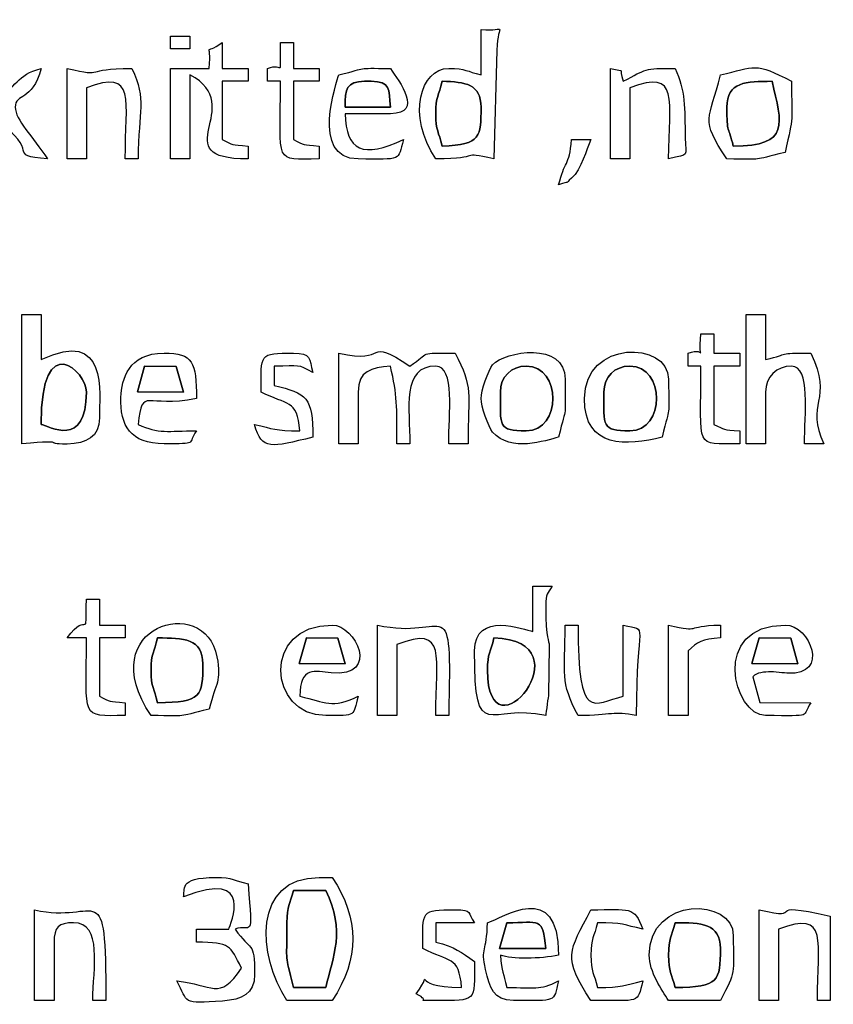
# Model space of a CAD drawing. Units: centimetres. Extents: x -20.3 to 20.3, y -14.3 to 14.2.
# Drawn here: x -9.5 to -7.1, y -3.5 to -0.6 of the extents above; entities that cross this region are included whole.
import ezdxf

# ---------------------------------------------------------------- set-up
doc = ezdxf.new("R2010")
doc.units = ezdxf.units.CM
doc.header["$MEASUREMENT"] = 0
doc.layers.add('Layer 1', color=7, linetype='Continuous')

msp = doc.modelspace()

# ---------------------------------------------------------------- linework, layer by layer
at = {"layer": 'Layer 1'}
for points, knots in [([(-8.09597, -0.68414), (-8.09307, -0.59325), (-8.06017, -0.62997), (-8.14309, -0.62273), (-8.14309, -0.62273), (-8.14309, -0.62273), (-8.14309, -0.75819), (-8.14309, -0.75819), (-8.14309, -0.75819), (-8.18649, -0.74808), (-8.18758, -0.73885), (-8.23985, -0.73885), (-8.23985, -0.73885), (-8.32326, -0.73885), (-8.36593, -0.87932), (-8.27856, -1.00979), (-8.27856, -1.00979), (-8.12972, -1.00979), (-8.21523, -0.98397), (-8.10438, -1.00979), (-8.10438, -1.00979), (-8.10438, -1.00979), (-8.09597, -0.68414), (-8.09597, -0.68414)], [0, 0, 0, 0, 0.1428571, 0.1428571, 0.1428571, 0.1428571, 0.2857143, 0.2857143, 0.2857143, 0.2857143, 0.4285714, 0.4285714, 0.4285714, 0.4285714, 0.5714286, 0.5714286, 0.5714286, 0.5714286, 0.7142857, 0.7142857, 0.7142857, 0.7142857, 1, 1, 1, 1]), ([(-9.53654, -0.85497), (-9.53654, -0.81106), (-9.48644, -0.84115), (-9.45913, -0.73885), (-9.45913, -0.73885), (-9.53434, -0.75893), (-9.53129, -0.79322), (-9.5946, -0.83562), (-9.5946, -0.83562), (-9.5946, -0.83562), (-9.5946, -0.62273), (-9.5946, -0.62273), (-9.5946, -0.62273), (-9.5946, -0.62273), (-9.65266, -0.62273), (-9.65266, -0.62273), (-9.65266, -0.62273), (-9.65266, -0.62273), (-9.65266, -1.00979), (-9.65266, -1.00979), (-9.65266, -1.00979), (-9.65266, -1.00979), (-9.5946, -1.00979), (-9.5946, -1.00979), (-9.5946, -1.00979), (-9.5946, -1.00979), (-9.5946, -0.89367), (-9.5946, -0.89367), (-9.5946, -0.89367), (-9.45144, -0.98954), (-9.57016, -0.99895), (-9.43977, -1.00979), (-9.43977, -1.00979), (-9.4854, -0.94165), (-9.53654, -0.89319), (-9.53654, -0.85497)], [0, 0, 0, 0, 0.1, 0.1, 0.1, 0.1, 0.2, 0.2, 0.2, 0.2, 0.3, 0.3, 0.3, 0.3, 0.4, 0.4, 0.4, 0.4, 0.5, 0.5, 0.5, 0.5, 0.6, 0.6, 0.6, 0.6, 0.7, 0.7, 0.7, 0.7, 0.8, 0.8, 0.8, 0.8, 1, 1, 1, 1]), ([(-9.07205, -0.64208), (-9.07205, -0.64208), (-9.07205, -0.68079), (-9.07205, -0.68079), (-9.07205, -0.68079), (-9.07205, -0.68079), (-9.014, -0.68079), (-9.014, -0.68079), (-9.014, -0.68079), (-9.014, -0.68079), (-9.014, -0.64208), (-9.014, -0.64208), (-9.014, -0.64208), (-9.014, -0.64208), (-9.07205, -0.64208), (-9.07205, -0.64208)], [0, 0, 0, 0, 0.2, 0.2, 0.2, 0.2, 0.4, 0.4, 0.4, 0.4, 0.6, 0.6, 0.6, 0.6, 1, 1, 1, 1]), ([(-9.014, -0.75819), (-8.83761, -0.85153), (-9.09687, -1.00979), (-8.83981, -1.00979), (-8.83981, -1.00979), (-8.83981, -1.00979), (-8.83981, -0.97109), (-8.83981, -0.97109), (-8.83981, -0.97109), (-8.89302, -0.96666), (-8.88192, -0.96924), (-8.91722, -0.95173), (-8.91722, -0.95173), (-8.91722, -0.95173), (-8.91722, -0.77755), (-8.91722, -0.77755), (-8.91722, -0.77755), (-8.91722, -0.77755), (-8.83981, -0.77755), (-8.83981, -0.77755), (-8.83981, -0.77755), (-8.83981, -0.77755), (-8.83981, -0.73885), (-8.83981, -0.73885), (-8.83981, -0.73885), (-8.83981, -0.73885), (-8.91722, -0.73885), (-8.91722, -0.73885), (-8.91722, -0.73885), (-8.91722, -0.73885), (-8.91722, -0.66143), (-8.91722, -0.66143), (-8.91722, -0.66143), (-8.97669, -0.70499), (-8.94846, -0.64897), (-8.95593, -0.73885), (-8.95593, -0.73885), (-8.95593, -0.73885), (-9.07205, -0.73885), (-9.07205, -0.73885), (-9.07205, -0.73885), (-9.07205, -0.73885), (-9.07205, -1.00979), (-9.07205, -1.00979), (-9.07205, -1.00979), (-9.07205, -1.00979), (-9.014, -1.00979), (-9.014, -1.00979), (-9.014, -1.00979), (-9.014, -1.00979), (-9.014, -0.75819), (-9.014, -0.75819)], [0, 0, 0, 0, 0.0714286, 0.0714286, 0.0714286, 0.0714286, 0.1428571, 0.1428571, 0.1428571, 0.1428571, 0.2142857, 0.2142857, 0.2142857, 0.2142857, 0.2857143, 0.2857143, 0.2857143, 0.2857143, 0.3571429, 0.3571429, 0.3571429, 0.3571429, 0.4285714, 0.4285714, 0.4285714, 0.4285714, 0.5, 0.5, 0.5, 0.5, 0.5714286, 0.5714286, 0.5714286, 0.5714286, 0.6428571, 0.6428571, 0.6428571, 0.6428571, 0.7142857, 0.7142857, 0.7142857, 0.7142857, 0.7857143, 0.7857143, 0.7857143, 0.7857143, 0.8571429, 0.8571429, 0.8571429, 0.8571429, 1, 1, 1, 1]), ([(-8.62692, -0.73885), (-8.62692, -0.73885), (-8.70434, -0.73885), (-8.70434, -0.73885), (-8.70434, -0.73885), (-8.70434, -0.73885), (-8.70434, -0.66143), (-8.70434, -0.66143), (-8.70434, -0.66143), (-8.70434, -0.66143), (-8.74305, -0.66143), (-8.74305, -0.66143), (-8.74305, -0.66143), (-8.74566, -0.77866), (-8.73051, -0.71816), (-8.78175, -0.73885), (-8.78175, -0.73885), (-8.78175, -0.73885), (-8.78175, -0.77755), (-8.78175, -0.77755), (-8.78175, -0.77755), (-8.78175, -0.77755), (-8.74305, -0.77755), (-8.74305, -0.77755), (-8.74305, -0.77755), (-8.74305, -1.03168), (-8.76451, -1.00979), (-8.62692, -1.00979), (-8.62692, -1.00979), (-8.62692, -1.00979), (-8.62692, -0.97109), (-8.62692, -0.97109), (-8.62692, -0.97109), (-8.68013, -0.96666), (-8.66904, -0.96924), (-8.70434, -0.95173), (-8.70434, -0.95173), (-8.70434, -0.95173), (-8.70434, -0.77755), (-8.70434, -0.77755), (-8.70434, -0.77755), (-8.70434, -0.77755), (-8.62692, -0.77755), (-8.62692, -0.77755), (-8.62692, -0.77755), (-8.62692, -0.77755), (-8.62692, -0.73885), (-8.62692, -0.73885)], [0, 0, 0, 0, 0.0769231, 0.0769231, 0.0769231, 0.0769231, 0.1538462, 0.1538462, 0.1538462, 0.1538462, 0.2307692, 0.2307692, 0.2307692, 0.2307692, 0.3076923, 0.3076923, 0.3076923, 0.3076923, 0.3846154, 0.3846154, 0.3846154, 0.3846154, 0.4615385, 0.4615385, 0.4615385, 0.4615385, 0.5384615, 0.5384615, 0.5384615, 0.5384615, 0.6153846, 0.6153846, 0.6153846, 0.6153846, 0.6923077, 0.6923077, 0.6923077, 0.6923077, 0.7692308, 0.7692308, 0.7692308, 0.7692308, 0.8461538, 0.8461538, 0.8461538, 0.8461538, 1, 1, 1, 1]), ([(-8.41404, -0.87433), (-8.31346, -0.87433), (-8.38829, -0.77729), (-8.41404, -0.73885), (-8.41404, -0.73885), (-8.528, -0.73885), (-8.47152, -0.73552), (-8.56886, -0.75819), (-8.56886, -0.75819), (-8.57222, -0.77259), (-8.65732, -1.00979), (-8.5108, -1.00979), (-8.5108, -1.00979), (-8.37665, -1.00979), (-8.39295, -1.01772), (-8.37533, -0.95173), (-8.37533, -0.95173), (-8.49628, -1.00977), (-8.54705, -0.98444), (-8.54951, -0.87433), (-8.54951, -0.87433), (-8.54951, -0.87433), (-8.41404, -0.87433), (-8.41404, -0.87433)], [0, 0, 0, 0, 0.1428571, 0.1428571, 0.1428571, 0.1428571, 0.2857143, 0.2857143, 0.2857143, 0.2857143, 0.4285714, 0.4285714, 0.4285714, 0.4285714, 0.5714286, 0.5714286, 0.5714286, 0.5714286, 0.7142857, 0.7142857, 0.7142857, 0.7142857, 1, 1, 1, 1]), ([(-7.69796, -0.79691), (-7.54614, -0.73798), (-7.58184, -0.83375), (-7.58184, -1.00979), (-7.58184, -1.00979), (-7.5173, -0.99256), (-7.53046, -1.00651), (-7.53195, -0.94608), (-7.53195, -0.94608), (-7.53414, -0.85744), (-7.53117, -0.80409), (-7.56248, -0.73885), (-7.56248, -0.73885), (-7.6583, -0.73885), (-7.64585, -0.73974), (-7.71731, -0.77755), (-7.71731, -0.77755), (-7.73443, -0.73167), (-7.70572, -0.75217), (-7.75601, -0.73885), (-7.75601, -0.73885), (-7.75601, -0.73885), (-7.75601, -1.00979), (-7.75601, -1.00979), (-7.75601, -1.00979), (-7.75601, -1.00979), (-7.69796, -1.00979), (-7.69796, -1.00979), (-7.69796, -1.00979), (-7.69796, -1.00979), (-7.69796, -0.79691), (-7.69796, -0.79691)], [0, 0, 0, 0, 0.1111111, 0.1111111, 0.1111111, 0.1111111, 0.2222222, 0.2222222, 0.2222222, 0.2222222, 0.3333333, 0.3333333, 0.3333333, 0.3333333, 0.4444444, 0.4444444, 0.4444444, 0.4444444, 0.5555556, 0.5555556, 0.5555556, 0.5555556, 0.6666667, 0.6666667, 0.6666667, 0.6666667, 0.7777778, 0.7777778, 0.7777778, 0.7777778, 1, 1, 1, 1]), ([(-7.427, -0.75819), (-7.45898, -0.89545), (-7.48995, -0.8869), (-7.40765, -1.00979), (-7.40765, -1.00979), (-7.28606, -1.00979), (-7.34161, -1.01563), (-7.23347, -0.99045), (-7.23347, -0.99045), (-7.2059, -0.87208), (-7.21412, -0.90692), (-7.21412, -0.77755), (-7.21412, -0.77755), (-7.32415, -0.71932), (-7.32325, -0.73403), (-7.427, -0.75819)], [0, 0, 0, 0, 0.2, 0.2, 0.2, 0.2, 0.4, 0.4, 0.4, 0.4, 0.6, 0.6, 0.6, 0.6, 1, 1, 1, 1]), ([(-9.32365, -0.79691), (-9.17183, -0.73798), (-9.20753, -0.83375), (-9.20753, -1.00979), (-9.20753, -1.00979), (-9.20753, -1.00979), (-9.16882, -1.00979), (-9.16882, -1.00979), (-9.16882, -1.00979), (-9.16882, -0.86023), (-9.14156, -0.836), (-9.18817, -0.73885), (-9.18817, -0.73885), (-9.3389, -0.73885), (-9.26007, -0.76718), (-9.38171, -0.73885), (-9.38171, -0.73885), (-9.38171, -0.73885), (-9.38171, -1.00979), (-9.38171, -1.00979), (-9.38171, -1.00979), (-9.38171, -1.00979), (-9.32365, -1.00979), (-9.32365, -1.00979), (-9.32365, -1.00979), (-9.32365, -1.00979), (-9.32365, -0.79691), (-9.32365, -0.79691)], [0, 0, 0, 0, 0.125, 0.125, 0.125, 0.125, 0.25, 0.25, 0.25, 0.25, 0.375, 0.375, 0.375, 0.375, 0.5, 0.5, 0.5, 0.5, 0.625, 0.625, 0.625, 0.625, 0.75, 0.75, 0.75, 0.75, 1, 1, 1, 1]), ([(-8.47209, -0.77755), (-8.41358, -0.77755), (-8.41858, -0.80033), (-8.41404, -0.85497), (-8.41404, -0.85497), (-8.41404, -0.85497), (-8.54951, -0.85497), (-8.54951, -0.85497), (-8.54951, -0.85497), (-8.54951, -0.79997), (-8.54654, -0.77755), (-8.49145, -0.77755), (-8.49145, -0.77755), (-8.49145, -0.77755), (-8.47209, -0.77755), (-8.47209, -0.77755)], [0, 0, 0, 0, 0.2, 0.2, 0.2, 0.2, 0.4, 0.4, 0.4, 0.4, 0.6, 0.6, 0.6, 0.6, 1, 1, 1, 1]), ([(-8.25921, -0.77755), (-8.18898, -0.77911), (-8.14309, -0.78603), (-8.14309, -0.85497), (-8.14309, -0.85497), (-8.14309, -0.94048), (-8.14188, -0.96847), (-8.25921, -0.97109), (-8.25921, -0.97109), (-8.26932, -0.92769), (-8.27856, -0.9266), (-8.27856, -0.87433), (-8.27856, -0.87433), (-8.27856, -0.82204), (-8.26932, -0.82095), (-8.25921, -0.77755)], [0, 0, 0, 0, 0.2, 0.2, 0.2, 0.2, 0.4, 0.4, 0.4, 0.4, 0.6, 0.6, 0.6, 0.6, 1, 1, 1, 1]), ([(-7.40765, -0.85497), (-7.40765, -0.77892), (-7.35028, -0.77755), (-7.27218, -0.77755), (-7.27218, -0.77755), (-7.24278, -0.90376), (-7.2167, -0.97109), (-7.3883, -0.97109), (-7.3883, -0.97109), (-7.40241, -0.91051), (-7.40765, -0.93678), (-7.40765, -0.85497)], [0, 0, 0, 0, 0.25, 0.25, 0.25, 0.25, 0.5, 0.5, 0.5, 0.5, 1, 1, 1, 1]), ([(-7.91084, -1.08721), (-7.87412, -1.0739), (-7.89428, -1.08687), (-7.87254, -1.06746), (-7.87254, -1.06746), (-7.84128, -1.03954), (-7.82892, -0.98267), (-7.81408, -0.95173), (-7.81408, -0.95173), (-7.81408, -0.95173), (-7.87213, -0.95173), (-7.87213, -0.95173), (-7.87213, -0.95173), (-7.87891, -1.03309), (-7.89414, -1.0155), (-7.91084, -1.08721)], [0, 0, 0, 0, 0.2, 0.2, 0.2, 0.2, 0.4, 0.4, 0.4, 0.4, 0.6, 0.6, 0.6, 0.6, 1, 1, 1, 1]), ([(-9.51718, -1.86135), (-9.36463, -1.84865), (-9.46391, -1.86311), (-9.38147, -1.86214), (-9.38147, -1.86214), (-9.32237, -1.86146), (-9.28494, -1.84051), (-9.28494, -1.78394), (-9.28494, -1.78394), (-9.28494, -1.71071), (-9.25732, -1.51292), (-9.45913, -1.60975), (-9.45913, -1.60975), (-9.45913, -1.60975), (-9.45913, -1.47427), (-9.45913, -1.47427), (-9.45913, -1.47427), (-9.45913, -1.47427), (-9.51718, -1.47427), (-9.51718, -1.47427), (-9.51718, -1.47427), (-9.51718, -1.47427), (-9.51718, -1.86135), (-9.51718, -1.86135)], [0, 0, 0, 0, 0.1428571, 0.1428571, 0.1428571, 0.1428571, 0.2857143, 0.2857143, 0.2857143, 0.2857143, 0.4285714, 0.4285714, 0.4285714, 0.4285714, 0.5714286, 0.5714286, 0.5714286, 0.5714286, 0.7142857, 0.7142857, 0.7142857, 0.7142857, 1, 1, 1, 1]), ([(-7.29153, -1.70652), (-7.29153, -1.66122), (-7.25942, -1.62911), (-7.21412, -1.62911), (-7.21412, -1.62911), (-7.15597, -1.62911), (-7.17541, -1.77417), (-7.17541, -1.86135), (-7.17541, -1.86135), (-7.17541, -1.86135), (-7.11735, -1.86135), (-7.11735, -1.86135), (-7.11735, -1.86135), (-7.17428, -1.7427), (-7.08904, -1.73008), (-7.15606, -1.5904), (-7.15606, -1.5904), (-7.26266, -1.5904), (-7.21396, -1.59168), (-7.29153, -1.60975), (-7.29153, -1.60975), (-7.29153, -1.60975), (-7.29153, -1.47427), (-7.29153, -1.47427), (-7.29153, -1.47427), (-7.29153, -1.47427), (-7.34959, -1.47427), (-7.34959, -1.47427), (-7.34959, -1.47427), (-7.34959, -1.47427), (-7.34959, -1.86135), (-7.34959, -1.86135), (-7.34959, -1.86135), (-7.34959, -1.86135), (-7.29153, -1.86135), (-7.29153, -1.86135), (-7.29153, -1.86135), (-7.29153, -1.86135), (-7.29153, -1.70652), (-7.29153, -1.70652)], [0, 0, 0, 0, 0.0909091, 0.0909091, 0.0909091, 0.0909091, 0.1818182, 0.1818182, 0.1818182, 0.1818182, 0.2727273, 0.2727273, 0.2727273, 0.2727273, 0.3636364, 0.3636364, 0.3636364, 0.3636364, 0.4545455, 0.4545455, 0.4545455, 0.4545455, 0.5454545, 0.5454545, 0.5454545, 0.5454545, 0.6363636, 0.6363636, 0.6363636, 0.6363636, 0.7272727, 0.7272727, 0.7272727, 0.7272727, 0.8181818, 0.8181818, 0.8181818, 0.8181818, 1, 1, 1, 1]), ([(-9.45913, -1.80329), (-9.45913, -1.5133), (-9.32365, -1.6464), (-9.32365, -1.70652), (-9.32365, -1.70652), (-9.32365, -1.87647), (-9.43534, -1.80897), (-9.45913, -1.80329)], [0, 0, 0, 0, 0.3333333, 0.3333333, 0.3333333, 0.3333333, 1, 1, 1, 1]), ([(-8.5108, -1.70652), (-8.5108, -1.64302), (-8.47176, -1.6339), (-8.41404, -1.62911), (-8.41404, -1.62911), (-8.39324, -1.71834), (-8.39468, -1.74891), (-8.39468, -1.86135), (-8.39468, -1.86135), (-8.39468, -1.86135), (-8.35597, -1.86135), (-8.35597, -1.86135), (-8.35597, -1.86135), (-8.35597, -1.75735), (-8.3821, -1.62911), (-8.27856, -1.62911), (-8.27856, -1.62911), (-8.22041, -1.62911), (-8.23985, -1.77417), (-8.23985, -1.86135), (-8.23985, -1.86135), (-8.23985, -1.86135), (-8.18179, -1.86135), (-8.18179, -1.86135), (-8.18179, -1.86135), (-8.18179, -1.70643), (-8.1657, -1.69396), (-8.2205, -1.5904), (-8.2205, -1.5904), (-8.33423, -1.5904), (-8.29213, -1.58635), (-8.35597, -1.62911), (-8.35597, -1.62911), (-8.49366, -1.53691), (-8.41626, -1.62596), (-8.56886, -1.5904), (-8.56886, -1.5904), (-8.56886, -1.5904), (-8.56886, -1.86135), (-8.56886, -1.86135), (-8.56886, -1.86135), (-8.56886, -1.86135), (-8.5108, -1.86135), (-8.5108, -1.86135), (-8.5108, -1.86135), (-8.5108, -1.86135), (-8.5108, -1.70652), (-8.5108, -1.70652)], [0, 0, 0, 0, 0.0769231, 0.0769231, 0.0769231, 0.0769231, 0.1538462, 0.1538462, 0.1538462, 0.1538462, 0.2307692, 0.2307692, 0.2307692, 0.2307692, 0.3076923, 0.3076923, 0.3076923, 0.3076923, 0.3846154, 0.3846154, 0.3846154, 0.3846154, 0.4615385, 0.4615385, 0.4615385, 0.4615385, 0.5384615, 0.5384615, 0.5384615, 0.5384615, 0.6153846, 0.6153846, 0.6153846, 0.6153846, 0.6923077, 0.6923077, 0.6923077, 0.6923077, 0.7692308, 0.7692308, 0.7692308, 0.7692308, 0.8461538, 0.8461538, 0.8461538, 0.8461538, 1, 1, 1, 1]), ([(-8.10822, -1.82649), (-8.05391, -1.88878), (-7.95019, -1.85116), (-7.91084, -1.842), (-7.91084, -1.842), (-7.88584, -1.73466), (-7.89149, -1.79731), (-7.89149, -1.66781), (-7.89149, -1.66781), (-7.89149, -1.55512), (-8.07194, -1.58364), (-8.10822, -1.62526), (-8.10822, -1.62526), (-8.12083, -1.63973), (-8.14309, -1.70433), (-8.14309, -1.72586), (-8.14309, -1.72586), (-8.14309, -1.74742), (-8.12083, -1.81202), (-8.10822, -1.82649)], [0, 0, 0, 0, 0.1666667, 0.1666667, 0.1666667, 0.1666667, 0.3333333, 0.3333333, 0.3333333, 0.3333333, 0.5, 0.5, 0.5, 0.5, 0.6666667, 0.6666667, 0.6666667, 0.6666667, 1, 1, 1, 1]), ([(-7.83343, -1.72586), (-7.83343, -1.87829), (-7.70625, -1.86647), (-7.60119, -1.842), (-7.60119, -1.842), (-7.57618, -1.73466), (-7.58184, -1.79731), (-7.58184, -1.66781), (-7.58184, -1.66781), (-7.58184, -1.55398), (-7.83343, -1.54869), (-7.83343, -1.72586)], [0, 0, 0, 0, 0.25, 0.25, 0.25, 0.25, 0.5, 0.5, 0.5, 0.5, 1, 1, 1, 1]), ([(-7.44636, -1.5904), (-7.44636, -1.5904), (-7.44636, -1.53234), (-7.44636, -1.53234), (-7.44636, -1.53234), (-7.44636, -1.53234), (-7.48507, -1.53234), (-7.48507, -1.53234), (-7.48507, -1.53234), (-7.49602, -1.63242), (-7.46252, -1.56754), (-7.52377, -1.5904), (-7.52377, -1.5904), (-7.52377, -1.5904), (-7.52377, -1.62911), (-7.52377, -1.62911), (-7.52377, -1.62911), (-7.52377, -1.62911), (-7.48507, -1.62911), (-7.48507, -1.62911), (-7.48507, -1.62911), (-7.48507, -1.88324), (-7.50652, -1.86135), (-7.36895, -1.86135), (-7.36895, -1.86135), (-7.36895, -1.86135), (-7.36895, -1.82264), (-7.36895, -1.82264), (-7.36895, -1.82264), (-7.42215, -1.81822), (-7.41106, -1.82079), (-7.44636, -1.80329), (-7.44636, -1.80329), (-7.44636, -1.80329), (-7.44636, -1.62911), (-7.44636, -1.62911), (-7.44636, -1.62911), (-7.44636, -1.62911), (-7.36895, -1.62911), (-7.36895, -1.62911), (-7.36895, -1.62911), (-7.36895, -1.62911), (-7.36895, -1.5904), (-7.36895, -1.5904), (-7.36895, -1.5904), (-7.36895, -1.5904), (-7.44636, -1.5904), (-7.44636, -1.5904)], [0, 0, 0, 0, 0.0769231, 0.0769231, 0.0769231, 0.0769231, 0.1538462, 0.1538462, 0.1538462, 0.1538462, 0.2307692, 0.2307692, 0.2307692, 0.2307692, 0.3076923, 0.3076923, 0.3076923, 0.3076923, 0.3846154, 0.3846154, 0.3846154, 0.3846154, 0.4615385, 0.4615385, 0.4615385, 0.4615385, 0.5384615, 0.5384615, 0.5384615, 0.5384615, 0.6153846, 0.6153846, 0.6153846, 0.6153846, 0.6923077, 0.6923077, 0.6923077, 0.6923077, 0.7692308, 0.7692308, 0.7692308, 0.7692308, 0.8461538, 0.8461538, 0.8461538, 0.8461538, 1, 1, 1, 1]), ([(-8.99464, -1.82264), (-9.08067, -1.82264), (-9.10755, -1.83269), (-9.16882, -1.80329), (-9.16882, -1.80329), (-9.15596, -1.68576), (-9.14614, -1.75795), (-8.99464, -1.72586), (-8.99464, -1.72586), (-8.99464, -1.61652), (-9.00427, -1.5904), (-9.09141, -1.5904), (-9.09141, -1.5904), (-9.19855, -1.5904), (-9.21806, -1.66879), (-9.22024, -1.72191), (-9.22024, -1.72191), (-9.22369, -1.80651), (-9.19159, -1.86135), (-9.09141, -1.86135), (-9.09141, -1.86135), (-8.98776, -1.86135), (-9.02256, -1.86282), (-8.99464, -1.82264)], [0, 0, 0, 0, 0.1428571, 0.1428571, 0.1428571, 0.1428571, 0.2857143, 0.2857143, 0.2857143, 0.2857143, 0.4285714, 0.4285714, 0.4285714, 0.4285714, 0.5714286, 0.5714286, 0.5714286, 0.5714286, 0.7142857, 0.7142857, 0.7142857, 0.7142857, 1, 1, 1, 1]), ([(-8.7624, -1.62911), (-8.6821, -1.62911), (-8.69354, -1.62191), (-8.64628, -1.64846), (-8.64628, -1.64846), (-8.65779, -1.60534), (-8.6508, -1.5904), (-8.70434, -1.5904), (-8.70434, -1.5904), (-8.80793, -1.5904), (-8.8011, -1.59111), (-8.8011, -1.70652), (-8.8011, -1.70652), (-8.72281, -1.74795), (-8.69306, -1.72567), (-8.68498, -1.82264), (-8.68498, -1.82264), (-8.76139, -1.82264), (-8.76352, -1.81654), (-8.82046, -1.80329), (-8.82046, -1.80329), (-8.79908, -1.88333), (-8.77174, -1.87121), (-8.64628, -1.842), (-8.64628, -1.842), (-8.64628, -1.72223), (-8.66392, -1.71011), (-8.7624, -1.68715), (-8.7624, -1.68715), (-8.7624, -1.68715), (-8.7624, -1.62911), (-8.7624, -1.62911)], [0, 0, 0, 0, 0.1111111, 0.1111111, 0.1111111, 0.1111111, 0.2222222, 0.2222222, 0.2222222, 0.2222222, 0.3333333, 0.3333333, 0.3333333, 0.3333333, 0.4444444, 0.4444444, 0.4444444, 0.4444444, 0.5555556, 0.5555556, 0.5555556, 0.5555556, 0.6666667, 0.6666667, 0.6666667, 0.6666667, 0.7777778, 0.7777778, 0.7777778, 0.7777778, 1, 1, 1, 1]), ([(-9.14947, -1.62911), (-9.14947, -1.62911), (-9.05507, -1.62986), (-9.05507, -1.62986), (-9.05507, -1.62986), (-9.05507, -1.62986), (-9.03334, -1.70652), (-9.03334, -1.70652), (-9.03334, -1.70652), (-9.03334, -1.70652), (-9.17119, -1.70577), (-9.17119, -1.70577), (-9.17119, -1.70577), (-9.17119, -1.70577), (-9.14947, -1.62911), (-9.14947, -1.62911)], [0, 0, 0, 0, 0.2, 0.2, 0.2, 0.2, 0.4, 0.4, 0.4, 0.4, 0.6, 0.6, 0.6, 0.6, 1, 1, 1, 1]), ([(-8.08503, -1.70652), (-8.08503, -1.66122), (-8.05292, -1.62911), (-8.00761, -1.62911), (-8.00761, -1.62911), (-7.90113, -1.62911), (-7.90113, -1.82264), (-8.00761, -1.82264), (-8.00761, -1.82264), (-8.0932, -1.82264), (-8.08503, -1.80934), (-8.08503, -1.70652)], [0, 0, 0, 0, 0.25, 0.25, 0.25, 0.25, 0.5, 0.5, 0.5, 0.5, 1, 1, 1, 1]), ([(-7.77537, -1.70652), (-7.77537, -1.66122), (-7.74326, -1.62911), (-7.69796, -1.62911), (-7.69796, -1.62911), (-7.59148, -1.62911), (-7.59148, -1.82264), (-7.69796, -1.82264), (-7.69796, -1.82264), (-7.78354, -1.82264), (-7.77537, -1.80934), (-7.77537, -1.70652)], [0, 0, 0, 0, 0.25, 0.25, 0.25, 0.25, 0.5, 0.5, 0.5, 0.5, 1, 1, 1, 1]), ([(-8.39468, -2.46131), (-8.24287, -2.40238), (-8.27856, -2.49814), (-8.27856, -2.67419), (-8.27856, -2.67419), (-8.27856, -2.67419), (-8.23985, -2.67419), (-8.23985, -2.67419), (-8.23985, -2.67419), (-8.2311, -2.28126), (-8.24107, -2.45256), (-8.45274, -2.40325), (-8.45274, -2.40325), (-8.45274, -2.40325), (-8.45274, -2.67419), (-8.45274, -2.67419), (-8.45274, -2.67419), (-8.45274, -2.67419), (-8.39468, -2.67419), (-8.39468, -2.67419), (-8.39468, -2.67419), (-8.39468, -2.67419), (-8.39468, -2.46131), (-8.39468, -2.46131)], [0, 0, 0, 0, 0.1428571, 0.1428571, 0.1428571, 0.1428571, 0.2857143, 0.2857143, 0.2857143, 0.2857143, 0.4285714, 0.4285714, 0.4285714, 0.4285714, 0.5714286, 0.5714286, 0.5714286, 0.5714286, 0.7142857, 0.7142857, 0.7142857, 0.7142857, 1, 1, 1, 1]), ([(-7.94955, -2.34519), (-7.94955, -2.30783), (-7.94346, -2.31073), (-7.9302, -2.28711), (-7.9302, -2.28711), (-7.9302, -2.28711), (-7.98825, -2.28711), (-7.98825, -2.28711), (-7.98825, -2.28711), (-7.98825, -2.28711), (-7.98825, -2.4226), (-7.98825, -2.4226), (-7.98825, -2.4226), (-8.01196, -2.41707), (-8.16244, -2.35972), (-8.16244, -2.48065), (-8.16244, -2.48065), (-8.16244, -2.76798), (-8.11868, -2.63479), (-7.94955, -2.67419), (-7.94955, -2.67419), (-7.94874, -2.66444), (-7.94133, -2.61436), (-7.94126, -2.61213), (-7.94126, -2.61213), (-7.94126, -2.61213), (-7.9387, -2.46638), (-7.9387, -2.46638), (-7.9387, -2.46638), (-7.93941, -2.44387), (-7.94955, -2.45415), (-7.94955, -2.34519)], [0, 0, 0, 0, 0.1111111, 0.1111111, 0.1111111, 0.1111111, 0.2222222, 0.2222222, 0.2222222, 0.2222222, 0.3333333, 0.3333333, 0.3333333, 0.3333333, 0.4444444, 0.4444444, 0.4444444, 0.4444444, 0.5555556, 0.5555556, 0.5555556, 0.5555556, 0.6666667, 0.6666667, 0.6666667, 0.6666667, 0.7777778, 0.7777778, 0.7777778, 0.7777778, 1, 1, 1, 1]), ([(-9.20753, -2.63548), (-9.26074, -2.63106), (-9.24964, -2.63363), (-9.28494, -2.61613), (-9.28494, -2.61613), (-9.28494, -2.61613), (-9.28494, -2.44196), (-9.28494, -2.44196), (-9.28494, -2.44196), (-9.28494, -2.44196), (-9.20753, -2.44196), (-9.20753, -2.44196), (-9.20753, -2.44196), (-9.20753, -2.44196), (-9.20753, -2.40325), (-9.20753, -2.40325), (-9.20753, -2.40325), (-9.20753, -2.40325), (-9.28494, -2.40325), (-9.28494, -2.40325), (-9.28494, -2.40325), (-9.28494, -2.40325), (-9.28494, -2.32582), (-9.28494, -2.32582), (-9.28494, -2.32582), (-9.28494, -2.32582), (-9.32365, -2.32582), (-9.32365, -2.32582), (-9.32365, -2.32582), (-9.32669, -2.46255), (-9.31534, -2.35136), (-9.38171, -2.44196), (-9.38171, -2.44196), (-9.38171, -2.44196), (-9.32365, -2.44196), (-9.32365, -2.44196), (-9.32365, -2.44196), (-9.32365, -2.68966), (-9.34355, -2.67419), (-9.20753, -2.67419), (-9.20753, -2.67419), (-9.20753, -2.67419), (-9.20753, -2.63548), (-9.20753, -2.63548)], [0, 0, 0, 0, 0.0833333, 0.0833333, 0.0833333, 0.0833333, 0.1666667, 0.1666667, 0.1666667, 0.1666667, 0.25, 0.25, 0.25, 0.25, 0.3333333, 0.3333333, 0.3333333, 0.3333333, 0.4166667, 0.4166667, 0.4166667, 0.4166667, 0.5, 0.5, 0.5, 0.5, 0.5833333, 0.5833333, 0.5833333, 0.5833333, 0.6666667, 0.6666667, 0.6666667, 0.6666667, 0.75, 0.75, 0.75, 0.75, 0.8333333, 0.8333333, 0.8333333, 0.8333333, 1, 1, 1, 1]), ([(-8.95593, -2.65484), (-8.93607, -2.57185), (-8.91921, -2.57508), (-8.93315, -2.49822), (-8.93315, -2.49822), (-8.96786, -2.30683), (-9.31002, -2.40552), (-9.13012, -2.67419), (-9.13012, -2.67419), (-9.00853, -2.67419), (-9.06407, -2.68002), (-8.95593, -2.65484)], [0, 0, 0, 0, 0.25, 0.25, 0.25, 0.25, 0.5, 0.5, 0.5, 0.5, 1, 1, 1, 1]), ([(-7.6786, -2.67419), (-7.6786, -2.37978), (-7.63845, -2.42429), (-7.71731, -2.40325), (-7.71731, -2.40325), (-7.71731, -2.40325), (-7.71731, -2.61613), (-7.71731, -2.61613), (-7.71731, -2.61613), (-7.80804, -2.63727), (-7.85279, -2.70072), (-7.85279, -2.40325), (-7.85279, -2.40325), (-7.85279, -2.40325), (-7.89149, -2.40325), (-7.89149, -2.40325), (-7.89149, -2.40325), (-7.89149, -2.55147), (-7.90708, -2.57157), (-7.85279, -2.67419), (-7.85279, -2.67419), (-7.74811, -2.67419), (-7.74975, -2.65913), (-7.6786, -2.67419)], [0, 0, 0, 0, 0.1428571, 0.1428571, 0.1428571, 0.1428571, 0.2857143, 0.2857143, 0.2857143, 0.2857143, 0.4285714, 0.4285714, 0.4285714, 0.4285714, 0.5714286, 0.5714286, 0.5714286, 0.5714286, 0.7142857, 0.7142857, 0.7142857, 0.7142857, 1, 1, 1, 1]), ([(-8.68498, -2.61613), (-8.68498, -2.52523), (-8.63876, -2.54227), (-8.59166, -2.54625), (-8.59166, -2.54625), (-8.44074, -2.55896), (-8.52008, -2.40325), (-8.58821, -2.40325), (-8.58821, -2.40325), (-8.80107, -2.40325), (-8.78017, -2.67419), (-8.60757, -2.67419), (-8.60757, -2.67419), (-8.5139, -2.67419), (-8.52674, -2.67582), (-8.5108, -2.61613), (-8.5108, -2.61613), (-8.59051, -2.65438), (-8.60754, -2.63418), (-8.68498, -2.61613)], [0, 0, 0, 0, 0.1666667, 0.1666667, 0.1666667, 0.1666667, 0.3333333, 0.3333333, 0.3333333, 0.3333333, 0.5, 0.5, 0.5, 0.5, 0.6666667, 0.6666667, 0.6666667, 0.6666667, 1, 1, 1, 1]), ([(-7.52377, -2.48065), (-7.49557, -2.45307), (-7.48166, -2.44649), (-7.427, -2.44196), (-7.427, -2.44196), (-7.427, -2.44196), (-7.427, -2.40325), (-7.427, -2.40325), (-7.427, -2.40325), (-7.54132, -2.40579), (-7.47767, -2.42752), (-7.58184, -2.40325), (-7.58184, -2.40325), (-7.58184, -2.40325), (-7.58184, -2.67419), (-7.58184, -2.67419), (-7.58184, -2.67419), (-7.58184, -2.67419), (-7.52377, -2.67419), (-7.52377, -2.67419), (-7.52377, -2.67419), (-7.52377, -2.67419), (-7.52377, -2.48065), (-7.52377, -2.48065)], [0, 0, 0, 0, 0.1428571, 0.1428571, 0.1428571, 0.1428571, 0.2857143, 0.2857143, 0.2857143, 0.2857143, 0.4285714, 0.4285714, 0.4285714, 0.4285714, 0.5714286, 0.5714286, 0.5714286, 0.5714286, 0.7142857, 0.7142857, 0.7142857, 0.7142857, 1, 1, 1, 1]), ([(-7.33024, -2.55808), (-7.31802, -2.5443), (-7.29547, -2.54429), (-7.27487, -2.54309), (-7.27487, -2.54309), (-7.27443, -2.54306), (-7.22968, -2.54706), (-7.22486, -2.54734), (-7.22486, -2.54734), (-7.09845, -2.55447), (-7.15807, -2.40325), (-7.23347, -2.40325), (-7.23347, -2.40325), (-7.4576, -2.40325), (-7.38816, -2.67419), (-7.29153, -2.67419), (-7.29153, -2.67419), (-7.14273, -2.67419), (-7.18662, -2.67947), (-7.15606, -2.63548), (-7.15606, -2.63548), (-7.15606, -2.63548), (-7.30851, -2.63472), (-7.30851, -2.63472), (-7.30851, -2.63472), (-7.30851, -2.63472), (-7.33024, -2.55808), (-7.33024, -2.55808)], [0, 0, 0, 0, 0.125, 0.125, 0.125, 0.125, 0.25, 0.25, 0.25, 0.25, 0.375, 0.375, 0.375, 0.375, 0.5, 0.5, 0.5, 0.5, 0.625, 0.625, 0.625, 0.625, 0.75, 0.75, 0.75, 0.75, 1, 1, 1, 1]), ([(-9.11076, -2.44196), (-9.03266, -2.44196), (-8.97529, -2.44332), (-8.97529, -2.51936), (-8.97529, -2.51936), (-8.97529, -2.61497), (-8.97892, -2.63548), (-9.11076, -2.63548), (-9.11076, -2.63548), (-9.12087, -2.59208), (-9.13012, -2.59099), (-9.13012, -2.53872), (-9.13012, -2.53872), (-9.13012, -2.48645), (-9.12087, -2.48536), (-9.11076, -2.44196)], [0, 0, 0, 0, 0.2, 0.2, 0.2, 0.2, 0.4, 0.4, 0.4, 0.4, 0.6, 0.6, 0.6, 0.6, 1, 1, 1, 1]), ([(-8.66563, -2.44196), (-8.66563, -2.44196), (-8.57123, -2.44271), (-8.57123, -2.44271), (-8.57123, -2.44271), (-8.57123, -2.44271), (-8.54951, -2.51936), (-8.54951, -2.51936), (-8.54951, -2.51936), (-8.54951, -2.51936), (-8.68735, -2.51861), (-8.68735, -2.51861), (-8.68735, -2.51861), (-8.68735, -2.51861), (-8.66563, -2.44196), (-8.66563, -2.44196)], [0, 0, 0, 0, 0.2, 0.2, 0.2, 0.2, 0.4, 0.4, 0.4, 0.4, 0.6, 0.6, 0.6, 0.6, 1, 1, 1, 1]), ([(-8.12373, -2.53872), (-8.12373, -2.48645), (-8.11449, -2.48536), (-8.10438, -2.44196), (-8.10438, -2.44196), (-7.81926, -2.44829), (-8.12373, -2.81845), (-8.12373, -2.53872)], [0, 0, 0, 0, 0.3333333, 0.3333333, 0.3333333, 0.3333333, 1, 1, 1, 1]), ([(-7.31088, -2.44196), (-7.31088, -2.44196), (-7.21649, -2.44271), (-7.21649, -2.44271), (-7.21649, -2.44271), (-7.21649, -2.44271), (-7.19476, -2.51936), (-7.19476, -2.51936), (-7.19476, -2.51936), (-7.19476, -2.51936), (-7.33261, -2.51861), (-7.33261, -2.51861), (-7.33261, -2.51861), (-7.33261, -2.51861), (-7.31088, -2.44196), (-7.31088, -2.44196)], [0, 0, 0, 0, 0.2, 0.2, 0.2, 0.2, 0.4, 0.4, 0.4, 0.4, 0.6, 0.6, 0.6, 0.6, 1, 1, 1, 1]), ([(-9.42042, -3.35157), (-9.42042, -3.30698), (-9.40695, -3.29351), (-9.36236, -3.29351), (-9.36236, -3.29351), (-9.27359, -3.29351), (-9.3043, -3.43067), (-9.3043, -3.52574), (-9.3043, -3.52574), (-9.3043, -3.52574), (-9.26559, -3.52574), (-9.26559, -3.52574), (-9.26559, -3.52574), (-9.26559, -3.13764), (-9.28564, -3.29973), (-9.47848, -3.2548), (-9.47848, -3.2548), (-9.47848, -3.2548), (-9.47848, -3.52574), (-9.47848, -3.52574), (-9.47848, -3.52574), (-9.47848, -3.52574), (-9.42042, -3.52574), (-9.42042, -3.52574), (-9.42042, -3.52574), (-9.42042, -3.52574), (-9.42042, -3.35157), (-9.42042, -3.35157)], [0, 0, 0, 0, 0.125, 0.125, 0.125, 0.125, 0.25, 0.25, 0.25, 0.25, 0.375, 0.375, 0.375, 0.375, 0.5, 0.5, 0.5, 0.5, 0.625, 0.625, 0.625, 0.625, 0.75, 0.75, 0.75, 0.75, 1, 1, 1, 1]), ([(-8.83981, -3.17739), (-8.88322, -3.16726), (-8.88431, -3.15804), (-8.93658, -3.15804), (-8.93658, -3.15804), (-9.05326, -3.15804), (-9.02615, -3.19622), (-9.03334, -3.21609), (-9.03334, -3.21609), (-8.81538, -3.13149), (-8.89457, -3.29905), (-8.89788, -3.31286), (-8.89788, -3.31286), (-8.89788, -3.31286), (-8.99464, -3.31286), (-8.99464, -3.31286), (-8.99464, -3.31286), (-8.99464, -3.31286), (-8.99464, -3.35157), (-8.99464, -3.35157), (-8.99464, -3.35157), (-8.89036, -3.35388), (-8.89556, -3.3602), (-8.85917, -3.42898), (-8.85917, -3.42898), (-8.92756, -3.53112), (-8.9458, -3.47657), (-9.0527, -3.46769), (-9.0527, -3.46769), (-9.0185, -3.53233), (-9.03916, -3.53739), (-8.9166, -3.52751), (-8.9166, -3.52751), (-8.85841, -3.52284), (-8.82046, -3.50773), (-8.82046, -3.44832), (-8.82046, -3.44832), (-8.82046, -3.34331), (-8.83255, -3.3815), (-8.87852, -3.31286), (-8.87852, -3.31286), (-8.83138, -3.29383), (-8.82509, -3.35426), (-8.83981, -3.17739)], [0, 0, 0, 0, 0.0833333, 0.0833333, 0.0833333, 0.0833333, 0.1666667, 0.1666667, 0.1666667, 0.1666667, 0.25, 0.25, 0.25, 0.25, 0.3333333, 0.3333333, 0.3333333, 0.3333333, 0.4166667, 0.4166667, 0.4166667, 0.4166667, 0.5, 0.5, 0.5, 0.5, 0.5833333, 0.5833333, 0.5833333, 0.5833333, 0.6666667, 0.6666667, 0.6666667, 0.6666667, 0.75, 0.75, 0.75, 0.75, 0.8333333, 0.8333333, 0.8333333, 0.8333333, 1, 1, 1, 1]), ([(-8.58821, -3.52574), (-8.50588, -3.40279), (-8.50653, -3.28002), (-8.58821, -3.15804), (-8.58821, -3.15804), (-8.58821, -3.15804), (-8.62692, -3.15804), (-8.62692, -3.15804), (-8.62692, -3.15804), (-8.82693, -3.15804), (-8.81257, -3.393), (-8.72369, -3.52574), (-8.72369, -3.52574), (-8.72369, -3.52574), (-8.58821, -3.52574), (-8.58821, -3.52574)], [0, 0, 0, 0, 0.2, 0.2, 0.2, 0.2, 0.4, 0.4, 0.4, 0.4, 0.6, 0.6, 0.6, 0.6, 1, 1, 1, 1]), ([(-8.06567, -3.48703), (-8.0762, -3.44308), (-8.08068, -3.44243), (-8.08503, -3.39028), (-8.08503, -3.39028), (-8.05195, -3.40394), (-7.9641, -3.40155), (-7.91084, -3.39028), (-7.91084, -3.39028), (-7.91084, -3.15862), (-8.08044, -3.28194), (-8.12373, -3.29351), (-8.12373, -3.29351), (-8.12573, -3.3833), (-8.14453, -3.36573), (-8.12961, -3.43333), (-8.12961, -3.43333), (-8.11762, -3.48763), (-8.10537, -3.52574), (-8.04632, -3.52574), (-8.04632, -3.52574), (-7.91217, -3.52574), (-7.92846, -3.53368), (-7.91084, -3.46769), (-7.91084, -3.46769), (-7.97049, -3.49631), (-7.98181, -3.48703), (-8.06567, -3.48703)], [0, 0, 0, 0, 0.125, 0.125, 0.125, 0.125, 0.25, 0.25, 0.25, 0.25, 0.375, 0.375, 0.375, 0.375, 0.5, 0.5, 0.5, 0.5, 0.625, 0.625, 0.625, 0.625, 0.75, 0.75, 0.75, 0.75, 1, 1, 1, 1]), ([(-8.72369, -3.29351), (-8.72369, -3.24123), (-8.71445, -3.24013), (-8.70434, -3.19674), (-8.70434, -3.19674), (-8.70434, -3.19674), (-8.60757, -3.19674), (-8.60757, -3.19674), (-8.60757, -3.19674), (-8.54812, -3.32062), (-8.58505, -3.39037), (-8.60757, -3.48703), (-8.60757, -3.48703), (-8.60757, -3.48703), (-8.70434, -3.48703), (-8.70434, -3.48703), (-8.70434, -3.48703), (-8.73105, -3.37239), (-8.72369, -3.43096), (-8.72369, -3.29351)], [0, 0, 0, 0, 0.1666667, 0.1666667, 0.1666667, 0.1666667, 0.3333333, 0.3333333, 0.3333333, 0.3333333, 0.5, 0.5, 0.5, 0.5, 0.6666667, 0.6666667, 0.6666667, 0.6666667, 1, 1, 1, 1]), ([(-7.63989, -3.39028), (-7.63989, -3.43935), (-7.602, -3.49564), (-7.58184, -3.52574), (-7.58184, -3.52574), (-7.58184, -3.52574), (-7.427, -3.52574), (-7.427, -3.52574), (-7.427, -3.52574), (-7.37955, -3.43608), (-7.3883, -3.45004), (-7.3883, -3.3322), (-7.3883, -3.3322), (-7.3883, -3.21838), (-7.63989, -3.21308), (-7.63989, -3.39028)], [0, 0, 0, 0, 0.2, 0.2, 0.2, 0.2, 0.4, 0.4, 0.4, 0.4, 0.6, 0.6, 0.6, 0.6, 1, 1, 1, 1]), ([(-7.25283, -3.31286), (-7.10101, -3.25393), (-7.13671, -3.3497), (-7.13671, -3.52574), (-7.13671, -3.52574), (-7.13671, -3.52574), (-7.098, -3.52574), (-7.098, -3.52574), (-7.098, -3.52574), (-7.098, -3.52574), (-7.098, -3.27415), (-7.098, -3.27415), (-7.098, -3.27415), (-7.3159, -3.22339), (-7.15885, -3.29022), (-7.31088, -3.2548), (-7.31088, -3.2548), (-7.31088, -3.2548), (-7.31088, -3.52574), (-7.31088, -3.52574), (-7.31088, -3.52574), (-7.31088, -3.52574), (-7.25283, -3.52574), (-7.25283, -3.52574), (-7.25283, -3.52574), (-7.25283, -3.52574), (-7.25283, -3.31286), (-7.25283, -3.31286)], [0, 0, 0, 0, 0.125, 0.125, 0.125, 0.125, 0.25, 0.25, 0.25, 0.25, 0.375, 0.375, 0.375, 0.375, 0.5, 0.5, 0.5, 0.5, 0.625, 0.625, 0.625, 0.625, 0.75, 0.75, 0.75, 0.75, 1, 1, 1, 1]), ([(-8.27856, -3.29351), (-8.27856, -3.29351), (-8.16244, -3.29351), (-8.16244, -3.29351), (-8.16244, -3.29351), (-8.18466, -3.26317), (-8.166, -3.2548), (-8.2205, -3.2548), (-8.2205, -3.2548), (-8.32409, -3.2548), (-8.31727, -3.25549), (-8.31727, -3.37092), (-8.31727, -3.37092), (-8.23897, -3.41234), (-8.20922, -3.39007), (-8.20115, -3.48703), (-8.20115, -3.48703), (-8.37307, -3.48703), (-8.27376, -3.41934), (-8.33662, -3.5064), (-8.33662, -3.5064), (-8.28561, -3.53169), (-8.35256, -3.52574), (-8.27856, -3.52574), (-8.27856, -3.52574), (-8.15554, -3.52574), (-8.16244, -3.5323), (-8.16244, -3.40963), (-8.16244, -3.40963), (-8.20418, -3.38168), (-8.21938, -3.36535), (-8.27856, -3.35157), (-8.27856, -3.35157), (-8.27856, -3.35157), (-8.27856, -3.29351), (-8.27856, -3.29351)], [0, 0, 0, 0, 0.1, 0.1, 0.1, 0.1, 0.2, 0.2, 0.2, 0.2, 0.3, 0.3, 0.3, 0.3, 0.4, 0.4, 0.4, 0.4, 0.5, 0.5, 0.5, 0.5, 0.6, 0.6, 0.6, 0.6, 0.7, 0.7, 0.7, 0.7, 0.8, 0.8, 0.8, 0.8, 1, 1, 1, 1]), ([(-7.81408, -3.39028), (-7.81408, -3.338), (-7.80484, -3.33691), (-7.79472, -3.29351), (-7.79472, -3.29351), (-7.71831, -3.29351), (-7.71619, -3.29959), (-7.65925, -3.31286), (-7.65925, -3.31286), (-7.68481, -3.24224), (-7.69783, -3.2548), (-7.81408, -3.2548), (-7.81408, -3.2548), (-7.88047, -3.38029), (-7.90016, -3.39719), (-7.81408, -3.52574), (-7.81408, -3.52574), (-7.66244, -3.52574), (-7.67764, -3.53658), (-7.65925, -3.46769), (-7.65925, -3.46769), (-7.71619, -3.48096), (-7.71831, -3.48703), (-7.79472, -3.48703), (-7.79472, -3.48703), (-7.80484, -3.44364), (-7.81408, -3.44255), (-7.81408, -3.39028)], [0, 0, 0, 0, 0.125, 0.125, 0.125, 0.125, 0.25, 0.25, 0.25, 0.25, 0.375, 0.375, 0.375, 0.375, 0.5, 0.5, 0.5, 0.5, 0.625, 0.625, 0.625, 0.625, 0.75, 0.75, 0.75, 0.75, 1, 1, 1, 1]), ([(-8.06567, -3.29351), (-7.96771, -3.29351), (-7.95755, -3.27479), (-7.94955, -3.37092), (-7.94955, -3.37092), (-7.94955, -3.37092), (-8.0874, -3.37017), (-8.0874, -3.37017), (-8.0874, -3.37017), (-8.0874, -3.37017), (-8.06567, -3.29351), (-8.06567, -3.29351)], [0, 0, 0, 0, 0.25, 0.25, 0.25, 0.25, 0.5, 0.5, 0.5, 0.5, 1, 1, 1, 1]), ([(-7.56248, -3.29351), (-7.48438, -3.29351), (-7.427, -3.29488), (-7.427, -3.37092), (-7.427, -3.37092), (-7.427, -3.46652), (-7.43065, -3.48703), (-7.56248, -3.48703), (-7.56248, -3.48703), (-7.5726, -3.44364), (-7.58184, -3.44255), (-7.58184, -3.39028), (-7.58184, -3.39028), (-7.58184, -3.338), (-7.5726, -3.33691), (-7.56248, -3.29351)], [0, 0, 0, 0, 0.2, 0.2, 0.2, 0.2, 0.4, 0.4, 0.4, 0.4, 0.6, 0.6, 0.6, 0.6, 1, 1, 1, 1])]:
    msp.add_open_spline(points, degree=3, knots=knots, dxfattribs=at)
at = {"layer": 'Layer 1', "color": 7}
for points, knots in [([(-8.54951, -0.85497), (-8.54951, -0.85497), (-8.41404, -0.85497), (-8.41404, -0.85497), (-8.41404, -0.85497), (-8.41858, -0.80033), (-8.41358, -0.77755), (-8.47209, -0.77755), (-8.47209, -0.77755), (-8.47209, -0.77755), (-8.49145, -0.77755), (-8.49145, -0.77755), (-8.49145, -0.77755), (-8.54654, -0.77755), (-8.54951, -0.79997), (-8.54951, -0.85497)], [0, 0, 0, 0, 0.2, 0.2, 0.2, 0.2, 0.4, 0.4, 0.4, 0.4, 0.6, 0.6, 0.6, 0.6, 1, 1, 1, 1]), ([(-8.27856, -0.87433), (-8.27856, -0.9266), (-8.26932, -0.92769), (-8.25921, -0.97109), (-8.25921, -0.97109), (-8.14188, -0.96847), (-8.14309, -0.94048), (-8.14309, -0.85497), (-8.14309, -0.85497), (-8.14309, -0.78603), (-8.18898, -0.77911), (-8.25921, -0.77755), (-8.25921, -0.77755), (-8.26932, -0.82095), (-8.27856, -0.82204), (-8.27856, -0.87433)], [0, 0, 0, 0, 0.2, 0.2, 0.2, 0.2, 0.4, 0.4, 0.4, 0.4, 0.6, 0.6, 0.6, 0.6, 1, 1, 1, 1]), ([(-7.40765, -0.85497), (-7.40765, -0.93678), (-7.40241, -0.91051), (-7.3883, -0.97109), (-7.3883, -0.97109), (-7.2167, -0.97109), (-7.24278, -0.90376), (-7.27218, -0.77755), (-7.27218, -0.77755), (-7.35028, -0.77755), (-7.40765, -0.77892), (-7.40765, -0.85497)], [0, 0, 0, 0, 0.25, 0.25, 0.25, 0.25, 0.5, 0.5, 0.5, 0.5, 1, 1, 1, 1]), ([(-9.45913, -1.80329), (-9.43534, -1.80897), (-9.32365, -1.87647), (-9.32365, -1.70652), (-9.32365, -1.70652), (-9.32365, -1.6464), (-9.45913, -1.5133), (-9.45913, -1.80329)], [0, 0, 0, 0, 0.3333333, 0.3333333, 0.3333333, 0.3333333, 1, 1, 1, 1]), ([(-9.17119, -1.70577), (-9.17119, -1.70577), (-9.03334, -1.70652), (-9.03334, -1.70652), (-9.03334, -1.70652), (-9.03334, -1.70652), (-9.05507, -1.62986), (-9.05507, -1.62986), (-9.05507, -1.62986), (-9.05507, -1.62986), (-9.14947, -1.62911), (-9.14947, -1.62911), (-9.14947, -1.62911), (-9.14947, -1.62911), (-9.17119, -1.70577), (-9.17119, -1.70577)], [0, 0, 0, 0, 0.2, 0.2, 0.2, 0.2, 0.4, 0.4, 0.4, 0.4, 0.6, 0.6, 0.6, 0.6, 1, 1, 1, 1]), ([(-8.08503, -1.70652), (-8.08503, -1.80934), (-8.0932, -1.82264), (-8.00761, -1.82264), (-8.00761, -1.82264), (-7.90113, -1.82264), (-7.90113, -1.62911), (-8.00761, -1.62911), (-8.00761, -1.62911), (-8.05292, -1.62911), (-8.08503, -1.66122), (-8.08503, -1.70652)], [0, 0, 0, 0, 0.25, 0.25, 0.25, 0.25, 0.5, 0.5, 0.5, 0.5, 1, 1, 1, 1]), ([(-7.77537, -1.70652), (-7.77537, -1.80934), (-7.78354, -1.82264), (-7.69796, -1.82264), (-7.69796, -1.82264), (-7.59148, -1.82264), (-7.59148, -1.62911), (-7.69796, -1.62911), (-7.69796, -1.62911), (-7.74326, -1.62911), (-7.77537, -1.66122), (-7.77537, -1.70652)], [0, 0, 0, 0, 0.25, 0.25, 0.25, 0.25, 0.5, 0.5, 0.5, 0.5, 1, 1, 1, 1]), ([(-9.13012, -2.53872), (-9.13012, -2.59099), (-9.12087, -2.59208), (-9.11076, -2.63548), (-9.11076, -2.63548), (-8.97892, -2.63548), (-8.97529, -2.61497), (-8.97529, -2.51936), (-8.97529, -2.51936), (-8.97529, -2.44332), (-9.03266, -2.44196), (-9.11076, -2.44196), (-9.11076, -2.44196), (-9.12087, -2.48536), (-9.13012, -2.48645), (-9.13012, -2.53872)], [0, 0, 0, 0, 0.2, 0.2, 0.2, 0.2, 0.4, 0.4, 0.4, 0.4, 0.6, 0.6, 0.6, 0.6, 1, 1, 1, 1]), ([(-8.68735, -2.51861), (-8.68735, -2.51861), (-8.54951, -2.51936), (-8.54951, -2.51936), (-8.54951, -2.51936), (-8.54951, -2.51936), (-8.57123, -2.44271), (-8.57123, -2.44271), (-8.57123, -2.44271), (-8.57123, -2.44271), (-8.66563, -2.44196), (-8.66563, -2.44196), (-8.66563, -2.44196), (-8.66563, -2.44196), (-8.68735, -2.51861), (-8.68735, -2.51861)], [0, 0, 0, 0, 0.2, 0.2, 0.2, 0.2, 0.4, 0.4, 0.4, 0.4, 0.6, 0.6, 0.6, 0.6, 1, 1, 1, 1]), ([(-8.12373, -2.53872), (-8.12373, -2.81845), (-7.81926, -2.44829), (-8.10438, -2.44196), (-8.10438, -2.44196), (-8.11449, -2.48536), (-8.12373, -2.48645), (-8.12373, -2.53872)], [0, 0, 0, 0, 0.3333333, 0.3333333, 0.3333333, 0.3333333, 1, 1, 1, 1]), ([(-7.33261, -2.51861), (-7.33261, -2.51861), (-7.19476, -2.51936), (-7.19476, -2.51936), (-7.19476, -2.51936), (-7.19476, -2.51936), (-7.21649, -2.44271), (-7.21649, -2.44271), (-7.21649, -2.44271), (-7.21649, -2.44271), (-7.31088, -2.44196), (-7.31088, -2.44196), (-7.31088, -2.44196), (-7.31088, -2.44196), (-7.33261, -2.51861), (-7.33261, -2.51861)], [0, 0, 0, 0, 0.2, 0.2, 0.2, 0.2, 0.4, 0.4, 0.4, 0.4, 0.6, 0.6, 0.6, 0.6, 1, 1, 1, 1]), ([(-8.72369, -3.29351), (-8.72369, -3.43096), (-8.73105, -3.37239), (-8.70434, -3.48703), (-8.70434, -3.48703), (-8.70434, -3.48703), (-8.60757, -3.48703), (-8.60757, -3.48703), (-8.60757, -3.48703), (-8.58505, -3.39037), (-8.54812, -3.32062), (-8.60757, -3.19674), (-8.60757, -3.19674), (-8.60757, -3.19674), (-8.70434, -3.19674), (-8.70434, -3.19674), (-8.70434, -3.19674), (-8.71445, -3.24013), (-8.72369, -3.24123), (-8.72369, -3.29351)], [0, 0, 0, 0, 0.1666667, 0.1666667, 0.1666667, 0.1666667, 0.3333333, 0.3333333, 0.3333333, 0.3333333, 0.5, 0.5, 0.5, 0.5, 0.6666667, 0.6666667, 0.6666667, 0.6666667, 1, 1, 1, 1]), ([(-8.0874, -3.37017), (-8.0874, -3.37017), (-7.94955, -3.37092), (-7.94955, -3.37092), (-7.94955, -3.37092), (-7.95755, -3.27479), (-7.96771, -3.29351), (-8.06567, -3.29351), (-8.06567, -3.29351), (-8.06567, -3.29351), (-8.0874, -3.37017), (-8.0874, -3.37017)], [0, 0, 0, 0, 0.25, 0.25, 0.25, 0.25, 0.5, 0.5, 0.5, 0.5, 1, 1, 1, 1]), ([(-7.58184, -3.39028), (-7.58184, -3.44255), (-7.5726, -3.44364), (-7.56248, -3.48703), (-7.56248, -3.48703), (-7.43065, -3.48703), (-7.427, -3.46652), (-7.427, -3.37092), (-7.427, -3.37092), (-7.427, -3.29488), (-7.48438, -3.29351), (-7.56248, -3.29351), (-7.56248, -3.29351), (-7.5726, -3.33691), (-7.58184, -3.338), (-7.58184, -3.39028)], [0, 0, 0, 0, 0.2, 0.2, 0.2, 0.2, 0.4, 0.4, 0.4, 0.4, 0.6, 0.6, 0.6, 0.6, 1, 1, 1, 1])]:
    msp.add_open_spline(points, degree=3, knots=knots, dxfattribs=at)

doc.saveas('drawing.dxf')
